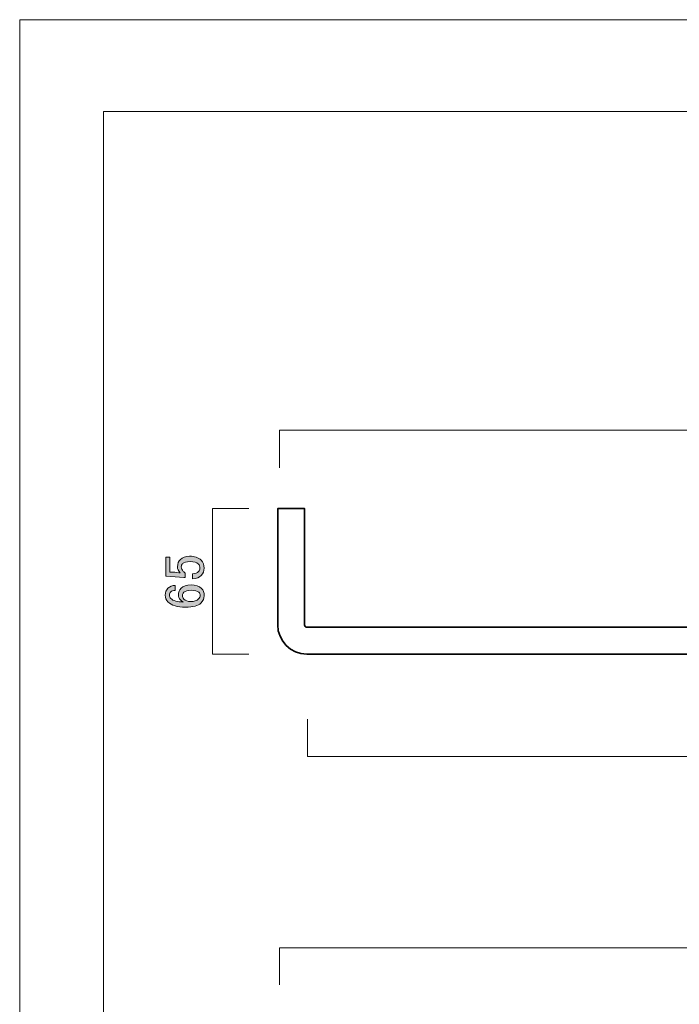
# Model space of a CAD drawing. Units: inches. Extents: x -9 to 850, y -604 to 9.
# Drawn here: x -9 to 200, y -303 to 9 of the extents above; entities that cross this region are included whole.
import ezdxf

# ---------------------------------------------------------------- set-up
doc = ezdxf.new("R2010")
doc.units = ezdxf.units.IN
doc.header["$MEASUREMENT"] = 0
doc.layers.add('レイヤー 1', color=7, linetype='Continuous')

# ---------------------------------------------------------------- blocks, each defined once
blk = doc.blocks.new('block 7')
at = {"layer": 'レイヤー 1'}
h = blk.add_hatch(color=18, dxfattribs=at)
h.dxf.hatch_style = 2
edge = h.paths.add_edge_path()
edge.add_spline(control_points=[(37.72, -167.61), (37.72, -167.61), (37.72, -161.56), (37.72, -161.56), (37.72, -161.56), (39.05, -161.56), (39.05, -161.56), (39.05, -161.56), (39.05, -166.27), (39.05, -166.27), (39.05, -166.27), (39.26, -166.27), (39.26, -166.27), (40.15, -166.32), (41.02, -166.39), (41.87, -166.48), (42.01, -166.53), (42.15, -166.55), (42.29, -166.55), (41.72, -165.95), (41.44, -165.29), (41.44, -164.59), (41.44, -163.65), (41.75, -162.88), (42.36, -162.27), (43.01, -161.61), (43.97, -161.28), (45.24, -161.28), (46.83, -161.28), (48.05, -161.7), (48.9, -162.55), (49.55, -163.2), (49.88, -164.02), (49.88, -165.01), (49.88, -165.95), (49.58, -166.72), (48.97, -167.33), (48.36, -167.94), (47.44, -168.31), (46.22, -168.45), (46.22, -168.45), (46.22, -166.84), (46.22, -166.84), (47.12, -166.74), (47.75, -166.51), (48.12, -166.13), (48.4, -165.85), (48.54, -165.5), (48.54, -165.08), (48.54, -164.52), (48.38, -164.07), (48.05, -163.74), (47.54, -163.23), (46.67, -162.97), (45.45, -162.97), (44.28, -162.97), (43.48, -163.18), (43.06, -163.6), (42.78, -163.88), (42.64, -164.21), (42.64, -164.59), (42.64, -165.15), (42.85, -165.64), (43.27, -166.06), (43.55, -166.34), (43.76, -166.53), (43.9, -166.62), (43.9, -166.62), (43.9, -168.03), (43.9, -168.03), (43.72, -167.99), (43.55, -167.96), (43.41, -167.96), (43.41, -167.96), (38, -167.61), (38, -167.61), (38, -167.61), (37.72, -167.61), (37.72, -167.61)], knot_values=[0, 0, 0, 0, 1, 1, 1, 2, 2, 2, 3, 3, 3, 4, 4, 4, 5, 5, 5, 6, 6, 6, 7, 7, 7, 8, 8, 8, 9, 9, 9, 10, 10, 10, 11, 11, 11, 12, 12, 12, 13, 13, 13, 14, 14, 14, 15, 15, 15, 16, 16, 16, 17, 17, 17, 18, 18, 18, 19, 19, 19, 20, 20, 20, 21, 21, 21, 22, 22, 22, 23, 23, 23, 24, 24, 24, 25, 25, 25, 26, 26, 26, 26], degree=3, periodic=1)
h = blk.add_hatch(color=18, dxfattribs=at)
h.dxf.hatch_style = 2
edge = h.paths.add_edge_path()
edge.add_spline(control_points=[(38.42, -175.7), (37.86, -175.13), (37.58, -174.43), (37.58, -173.59), (37.58, -172.7), (37.86, -171.97), (38.42, -171.41), (39.03, -170.8), (39.8, -170.49), (40.74, -170.49), (40.74, -170.49), (40.74, -172.11), (40.74, -172.11), (40.08, -172.11), (39.62, -172.25), (39.33, -172.53), (39.05, -172.81), (38.91, -173.16), (38.91, -173.59), (38.91, -174.01), (39.05, -174.36), (39.33, -174.64), (40.08, -175.39), (41.4, -175.77), (43.27, -175.77), (42.94, -175.58), (42.64, -175.34), (42.36, -175.06), (41.94, -174.64), (41.72, -174.13), (41.72, -173.52), (41.72, -172.67), (42.01, -171.97), (42.57, -171.41), (43.27, -170.7), (44.33, -170.35), (45.73, -170.35), (47.19, -170.35), (48.29, -170.73), (49.04, -171.48), (49.6, -172.04), (49.88, -172.81), (49.88, -173.8), (49.88, -174.64), (49.53, -175.41), (48.83, -176.12), (47.98, -176.96), (46.37, -177.38), (43.97, -177.38), (41.4, -177.38), (39.54, -176.82), (38.42, -175.7)], knot_values=[0, 0, 0, 0, 1, 1, 1, 2, 2, 2, 3, 3, 3, 4, 4, 4, 5, 5, 5, 6, 6, 6, 7, 7, 7, 8, 8, 8, 9, 9, 9, 10, 10, 10, 11, 11, 11, 12, 12, 12, 13, 13, 13, 14, 14, 14, 15, 15, 15, 16, 16, 16, 17, 17, 17, 17], degree=3, periodic=1)
edge = h.paths.add_edge_path()
edge.add_spline(control_points=[(43.48, -174.85), (44, -175.37), (44.7, -175.62), (45.59, -175.62), (46.72, -175.62), (47.56, -175.34), (48.12, -174.78), (48.45, -174.45), (48.62, -174.1), (48.62, -173.73), (48.62, -173.3), (48.47, -172.95), (48.19, -172.67), (47.77, -172.25), (46.95, -172.04), (45.73, -172.04), (44.65, -172.04), (43.9, -172.25), (43.48, -172.67), (43.15, -173), (42.99, -173.33), (42.99, -173.66), (42.99, -174.13), (43.15, -174.52), (43.48, -174.85)], knot_values=[0, 0, 0, 0, 1, 1, 1, 2, 2, 2, 3, 3, 3, 4, 4, 4, 5, 5, 5, 6, 6, 6, 7, 7, 7, 8, 8, 8, 8], degree=3, periodic=1)
at = {"layer": 'レイヤー 1', "lineweight": 0}
for points, knots in [([(37.72, -167.61), (37.72, -167.61), (37.72, -161.56), (37.72, -161.56), (37.72, -161.56), (39.05, -161.56), (39.05, -161.56), (39.05, -161.56), (39.05, -166.27), (39.05, -166.27), (39.05, -166.27), (39.26, -166.27), (39.26, -166.27), (40.15, -166.32), (41.02, -166.39), (41.87, -166.48), (42.01, -166.53), (42.15, -166.55), (42.29, -166.55), (41.72, -165.95), (41.44, -165.29), (41.44, -164.59), (41.44, -163.65), (41.75, -162.88), (42.36, -162.27), (43.01, -161.61), (43.97, -161.28), (45.24, -161.28), (46.83, -161.28), (48.05, -161.7), (48.9, -162.55), (49.55, -163.2), (49.88, -164.02), (49.88, -165.01), (49.88, -165.95), (49.58, -166.72), (48.97, -167.33), (48.36, -167.94), (47.44, -168.31), (46.22, -168.45), (46.22, -168.45), (46.22, -166.84), (46.22, -166.84), (47.12, -166.74), (47.75, -166.51), (48.12, -166.13), (48.4, -165.85), (48.54, -165.5), (48.54, -165.08), (48.54, -164.52), (48.38, -164.07), (48.05, -163.74), (47.54, -163.23), (46.67, -162.97), (45.45, -162.97), (44.28, -162.97), (43.48, -163.18), (43.06, -163.6), (42.78, -163.88), (42.64, -164.21), (42.64, -164.59), (42.64, -165.15), (42.85, -165.64), (43.27, -166.06), (43.55, -166.34), (43.76, -166.53), (43.9, -166.62), (43.9, -166.62), (43.9, -168.03), (43.9, -168.03), (43.72, -167.99), (43.55, -167.96), (43.41, -167.96), (43.41, -167.96), (38, -167.61), (38, -167.61), (38, -167.61), (37.72, -167.61), (37.72, -167.61)], [0, 0, 0, 0, 1, 1, 1, 2, 2, 2, 3, 3, 3, 4, 4, 4, 5, 5, 5, 6, 6, 6, 7, 7, 7, 8, 8, 8, 9, 9, 9, 10, 10, 10, 11, 11, 11, 12, 12, 12, 13, 13, 13, 14, 14, 14, 15, 15, 15, 16, 16, 16, 17, 17, 17, 18, 18, 18, 19, 19, 19, 20, 20, 20, 21, 21, 21, 22, 22, 22, 23, 23, 23, 24, 24, 24, 25, 25, 25, 26, 26, 26, 26]), ([(38.42, -175.7), (37.86, -175.13), (37.58, -174.43), (37.58, -173.59), (37.58, -172.7), (37.86, -171.97), (38.42, -171.41), (39.03, -170.8), (39.8, -170.49), (40.74, -170.49), (40.74, -170.49), (40.74, -172.11), (40.74, -172.11), (40.08, -172.11), (39.62, -172.25), (39.33, -172.53), (39.05, -172.81), (38.91, -173.16), (38.91, -173.59), (38.91, -174.01), (39.05, -174.36), (39.33, -174.64), (40.08, -175.39), (41.4, -175.77), (43.27, -175.77), (42.94, -175.58), (42.64, -175.34), (42.36, -175.06), (41.94, -174.64), (41.72, -174.13), (41.72, -173.52), (41.72, -172.67), (42.01, -171.97), (42.57, -171.41), (43.27, -170.7), (44.33, -170.35), (45.73, -170.35), (47.19, -170.35), (48.29, -170.73), (49.04, -171.48), (49.6, -172.04), (49.88, -172.81), (49.88, -173.8), (49.88, -174.64), (49.53, -175.41), (48.83, -176.12), (47.98, -176.96), (46.37, -177.38), (43.97, -177.38), (41.4, -177.38), (39.54, -176.82), (38.42, -175.7)], [0, 0, 0, 0, 1, 1, 1, 2, 2, 2, 3, 3, 3, 4, 4, 4, 5, 5, 5, 6, 6, 6, 7, 7, 7, 8, 8, 8, 9, 9, 9, 10, 10, 10, 11, 11, 11, 12, 12, 12, 13, 13, 13, 14, 14, 14, 15, 15, 15, 16, 16, 16, 17, 17, 17, 17]), ([(43.48, -174.85), (44, -175.37), (44.7, -175.62), (45.59, -175.62), (46.72, -175.62), (47.56, -175.34), (48.12, -174.78), (48.45, -174.45), (48.62, -174.1), (48.62, -173.73), (48.62, -173.3), (48.47, -172.95), (48.19, -172.67), (47.77, -172.25), (46.95, -172.04), (45.73, -172.04), (44.65, -172.04), (43.9, -172.25), (43.48, -172.67), (43.15, -173), (42.99, -173.33), (42.99, -173.66), (42.99, -174.13), (43.15, -174.52), (43.48, -174.85)], [0, 0, 0, 0, 1, 1, 1, 2, 2, 2, 3, 3, 3, 4, 4, 4, 5, 5, 5, 6, 6, 6, 7, 7, 7, 8, 8, 8, 8])]:
    blk.add_open_spline(points, degree=3, knots=knots, dxfattribs=at)

msp = doc.modelspace()

# ---------------------------------------------------------------- linework, layer by layer
at = {"layer": 'レイヤー 1', "lineweight": 0}
msp.add_lwpolyline([(850.39, -603.78), (-8.5, -603.78), (-8.5, 8.5), (850.39, 8.5), (850.39, -603.78)], dxfattribs=at)
at = {"layer": 'レイヤー 1', "color": 7, "lineweight": 18}
msp.add_lwpolyline([(822.68, -20.58), (18.02, -20.58), (18.02, -530.52), (822.68, -530.52), (822.68, -20.58)], dxfattribs=at)
at = {"layer": 'レイヤー 1', "color": 18, "lineweight": 18}
for points in [[(73.69, -133.32), (73.69, -121.33), (676.05, -121.33), (676.05, -133.32)], [(63.98, -146.17), (52.47, -146.17), (52.47, -192.24), (63.98, -192.24)], [(82.57, -212.86), (82.57, -224.64), (667.17, -224.64), (667.17, -212.86)], [(73.69, -296.93), (73.69, -285.15), (676.05, -285.15), (676.05, -296.93)]]:
    msp.add_lwpolyline(points, dxfattribs=at)
at = {"layer": 'レイヤー 1', "color": 18, "lineweight": 35}
msp.add_open_spline([(341.2, -192.24), (341.2, -192.24), (82.37, -192.24), (82.37, -192.24), (77.29, -192.24), (73.16, -188.1), (73.16, -183.02), (73.16, -183.02), (73.16, -146.17), (73.16, -146.17), (73.16, -146.17), (81.66, -146.17), (81.66, -146.17), (81.66, -146.17), (81.66, -183.02), (81.66, -183.02), (81.66, -183.41), (81.98, -183.73), (82.37, -183.73), (82.37, -183.73), (356.2, -183.73), (356.2, -183.73), (356.2, -183.73), (369.45, -183.73), (369.45, -183.73), (369.45, -183.73), (666.31, -183.73), (666.31, -183.73), (666.7, -183.73), (667.02, -183.42), (667.02, -183.02), (667.02, -183.02), (667.02, -146.17), (667.02, -146.17), (667.02, -146.17), (675.52, -146.17), (675.52, -146.17), (675.52, -146.17), (675.52, -183.02), (675.52, -183.02), (675.52, -188.1), (671.39, -192.24), (666.31, -192.24), (666.31, -192.24), (354.45, -192.24), (354.45, -192.24), (354.45, -192.24), (341.2, -192.24), (341.2, -192.24)], degree=3, knots=[0, 0, 0, 0, 1, 1, 1, 2, 2, 2, 3, 3, 3, 4, 4, 4, 5, 5, 5, 6, 6, 6, 7, 7, 7, 8, 8, 8, 9, 9, 9, 10, 10, 10, 11, 11, 11, 12, 12, 12, 13, 13, 13, 14, 14, 14, 15, 15, 15, 16, 16, 16, 16], dxfattribs=at)

# ---------------------------------------------------------------- block references
at = {"layer": 'レイヤー 1'}
msp.add_blockref('block 7', (0, 0), dxfattribs=at)

doc.saveas('drawing.dxf')
